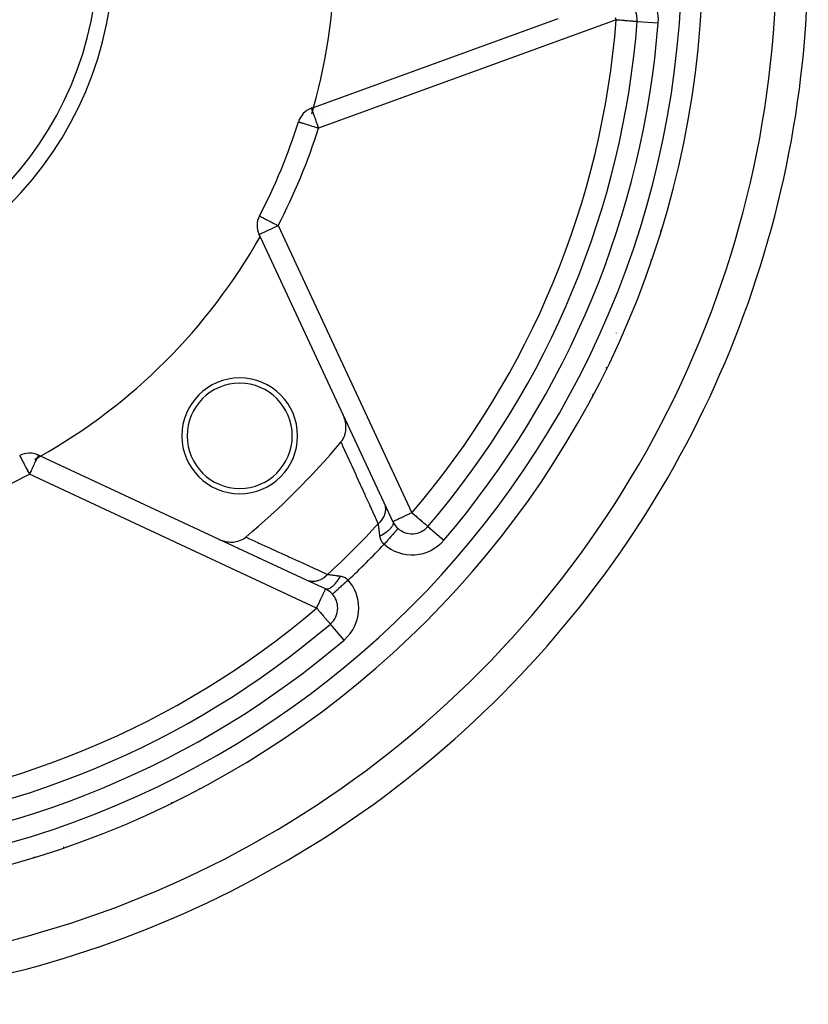
# Model space of a CAD drawing. Units: millimetres. Extents: x -360 to 610, y -390 to 390.
# Drawn here: x -235 to -160, y -130 to -36 of the extents above; entities that cross this region are included whole.
import ezdxf

# ---------------------------------------------------------------- set-up
doc = ezdxf.new("R2010")
doc.units = ezdxf.units.MM
doc.linetypes.add('DASHED', pattern=[9.652, 8.128, -1.524])
doc.layers.add('nevidi', color=4, linetype='DASHED')

msp = doc.modelspace()

# ---------------------------------------------------------------- linework, layer by layer
at = {"color": 2}
for p, q in [((-206.917, -44.749), (-183.672, -36.289)), ((-176.162, -36.565), (-176.16, -36.565)), ((-206.917, -44.749), (-207.137, -44.829)), ((-208.362, -46.112), (-208.361, -46.112)), ((-206.2, -45.875), (-206.199, -45.873)), ((-212.068, -55.058), (-212.067, -55.058)), ((-212.108, -56.831), (-212.009, -57.044)), ((-212.009, -57.044), (-204.099, -74.009)), ((-204.099, -74.009), (-200.231, -82.302)), ((-232.863, -77.897), (-233.075, -77.798)), ((-215.898, -85.808), (-232.863, -77.897)), ((-200.231, -82.302), (-200.236, -82.293)), ((-200.231, -82.302), (-199.381, -84.125)), ((-200.174, -82.425), (-200.182, -82.408)), ((-199.382, -84.123), (-199.475, -83.923)), ((-196.05, -84.578), (-196.048, -84.579)), ((-196.048, -84.579), (-196.047, -84.581)), ((-207.605, -89.675), (-215.898, -85.808)), ((-215.898, -85.808), (-215.88, -85.817)), ((-214.088, -86.652), (-213.986, -86.7)), ((-212.202, -87.532), (-212.1, -87.579)), ((-210.322, -88.408), (-210.22, -88.456)), ((-205.782, -90.525), (-207.605, -89.675)), ((-205.522, -90.707), (-205.519, -90.704)), ((-205.128, -91.01), (-205.13, -91.012)), ((-205.326, -93.86), (-205.327, -93.858))]:
    msp.add_line(p, q, dxfattribs=at)
for points in [[(-204.314, -76.544), (-204.225, -76.43), (-204.179, -76.362), (-204.095, -76.22), (-204.054, -76.138), (-203.991, -75.994), (-203.956, -75.894), (-203.914, -75.753), (-203.887, -75.634), (-203.864, -75.503), (-203.848, -75.363), (-203.841, -75.245), (-203.84, -75.085), (-203.845, -74.983), (-203.863, -74.803), (-203.876, -74.721), (-203.917, -74.523), (-203.933, -74.461), (-204, -74.247), (-204.015, -74.207), (-204.099, -74.009)], [(-215.898, -85.808), (-215.66, -85.906), (-215.612, -85.923), (-215.384, -85.989), (-215.312, -86.006), (-215.103, -86.043), (-215.007, -86.054), (-214.822, -86.066), (-214.705, -86.066), (-214.543, -86.058), (-214.41, -86.043), (-214.272, -86.02), (-214.127, -85.985), (-214.013, -85.951), (-213.862, -85.895), (-213.769, -85.853), (-213.619, -85.774), (-213.544, -85.727), (-213.402, -85.625), (-213.363, -85.593)]]:
    msp.add_lwpolyline(points, dxfattribs=at)
for centre, radius, start, end in [((-259.903, -30.003), 55, 344.44852, 15.55148), ((-259.903, -30.003), 100, 270, 0.34511), ((-259.903, -30.003), 90, 180, 0), ((-259.903, -30.003), 32.5, 180, 0), ((-178.154, -36.409), 2, 0, 86.54096), ((-178.154, -36.409), 2, 355.51993, 360), ((-259.903, -30.003), 84, 319.48007, 355.51993), ((-206.453, -46.709), 2, 110, 162.64399), ((-259.903, -30.003), 55, 343.77259, 344.44852), ((-259.903, -30.003), 54, 332.35601, 342.64399), ((-210.296, -55.986), 2, 152.35601, 205), ((-185.069, -61.001), 8, 48.33313, 48.3668), ((-259.903, -30.003), 55, 299.44852, 330.55148), ((-174.801, -56.053), 1, 332.91022, 342.98042), ((-185.069, -61.001), 8, 266.6312, 266.6651), ((-213.941, -75.965), 5.5, 0, 180), ((-213.941, -75.965), 5, 0, 180), ((-181.307, -71.759), 1, 332.01958, 350.1407), ((-213.941, -75.965), 5.5, 180, 0), ((-213.941, -75.965), 5, 180, 0), ((-259.903, -30.003), 72.5, 309.93651, 320.06349), ((-233.921, -79.611), 2, 65, 117.64399), ((-259.903, -30.003), 55, 298.78061, 299.44852), ((-197.569, -83.28), 2, 205, 228.45904), ((-197.569, -83.28), 2, 228.45904, 319.48007), ((-206.627, -92.338), 2, 41.54096, 65), ((-206.627, -92.338), 2, 0, 41.54098), ((-206.627, -92.338), 2, 310.51993, 360), ((-259.903, -30.003), 84, 274.48007, 310.51993), ((-218.147, -108.6), 1, 295.44135, 297.98042), ((-233.853, -115.106), 1, 287.01958, 300.30375)]:
    msp.add_arc(centre, radius, start, end, dxfattribs=at)
at = {"layer": 'nevidi', "color": 7, "linetype": 'Continuous'}
for p, q in [((-178.154, -36.409), (-206.453, -46.709)), ((-176.158, -36.565), (-174.166, -36.721)), ((-210.296, -55.986), (-197.569, -83.28)), ((-209.807, -58.866), (-209.807, -58.868)), ((-178.16, -66.184), (-178.175, -66.212)), ((-206.627, -92.338), (-233.921, -79.611)), ((-196.047, -84.581), (-194.528, -85.879)), ((-197.33, -85.292), (-197.328, -85.289)), ((-204.615, -92.577), (-204.614, -92.576)), ((-204.028, -95.379), (-205.326, -93.86)), ((-229.929, -113.841), (-229.931, -113.841))]:
    msp.add_line(p, q, dxfattribs=at)
for points in [[(-178.154, -36.409), (-178.218, -36.232)], [(-178.154, -36.409), (-178.06, -36.416), (-177.893, -36.429), (-177.795, -36.437), (-177.636, -36.449), (-177.535, -36.457), (-177.389, -36.468), (-177.339, -36.472), (-177.287, -36.476), (-177.155, -36.487), (-177.055, -36.495), (-176.938, -36.504), (-176.842, -36.511), (-176.742, -36.519), (-176.653, -36.526), (-176.57, -36.533), (-176.49, -36.539), (-176.426, -36.544), (-176.358, -36.549), (-176.311, -36.553), (-176.258, -36.557), (-176.228, -36.559), (-176.193, -36.562), (-176.177, -36.563), (-176.162, -36.565)], [(-207.137, -44.829), (-207.122, -44.826), (-207.114, -44.83), (-207.112, -44.841), (-207.112, -44.842), (-207.112, -44.858), (-207.112, -44.861), (-207.11, -44.893), (-207.109, -44.896), (-207.101, -44.94), (-207.092, -44.969), (-207.088, -44.98), (-207.077, -45.011), (-207.044, -45.094), (-207.039, -45.107), (-207.033, -45.122), (-206.987, -45.237), (-206.974, -45.272), (-206.96, -45.31), (-206.925, -45.406), (-206.906, -45.46), (-206.856, -45.6), (-206.837, -45.653), (-206.832, -45.668), (-206.779, -45.813), (-206.751, -45.892), (-206.696, -46.042), (-206.664, -46.13), (-206.635, -46.209), (-206.608, -46.283), (-206.574, -46.377), (-206.517, -46.532), (-206.482, -46.629), (-206.453, -46.709)], [(-208.361, -46.112), (-208.346, -46.117), (-208.335, -46.12), (-208.304, -46.13), (-208.299, -46.132), (-208.276, -46.139), (-208.221, -46.156), (-208.184, -46.168), (-208.113, -46.19), (-208.06, -46.206), (-207.974, -46.233), (-207.908, -46.254), (-207.807, -46.285), (-207.73, -46.31), (-207.613, -46.346), (-207.528, -46.373), (-207.514, -46.377), (-207.396, -46.414), (-207.308, -46.442), (-207.158, -46.488), (-207.071, -46.515), (-206.904, -46.567), (-206.824, -46.593), (-206.707, -46.629), (-206.641, -46.65), (-206.57, -46.672), (-206.453, -46.709)], [(-212.067, -55.058), (-212.055, -55.064), (-212.043, -55.071), (-212.017, -55.084), (-211.988, -55.1), (-211.953, -55.118), (-211.902, -55.145), (-211.899, -55.147), (-211.863, -55.165), (-211.788, -55.205), (-211.745, -55.227), (-211.646, -55.279), (-211.598, -55.304), (-211.481, -55.365), (-211.423, -55.396), (-211.411, -55.402), (-211.294, -55.463), (-211.221, -55.502), (-211.089, -55.571), (-210.993, -55.621), (-210.903, -55.668), (-210.87, -55.685), (-210.745, -55.751), (-210.64, -55.806), (-210.483, -55.888), (-210.404, -55.929), (-210.384, -55.94), (-210.296, -55.986)], [(-212.108, -56.831), (-212.095, -56.825), (-212.092, -56.824), (-212.055, -56.806), (-212.044, -56.801), (-211.987, -56.774), (-211.963, -56.764), (-211.915, -56.741), (-211.891, -56.73), (-211.853, -56.712), (-211.767, -56.672), (-211.715, -56.648), (-211.614, -56.601), (-211.552, -56.572), (-211.434, -56.516), (-211.365, -56.485), (-211.358, -56.481), (-211.226, -56.42), (-211.16, -56.389), (-210.996, -56.312), (-210.939, -56.286), (-210.782, -56.213), (-210.746, -56.196), (-210.706, -56.177), (-210.483, -56.073), (-210.466, -56.065), (-210.296, -55.986)], [(-174.868, -59.212), (-174.862, -59.214), (-174.852, -59.218), (-174.843, -59.221), (-174.82, -59.229), (-174.815, -59.23), (-174.81, -59.232), (-174.794, -59.237), (-174.793, -59.238), (-174.79, -59.239), (-174.785, -59.241)], [(-179.136, -69.471), (-179.132, -69.473), (-179.115, -69.481), (-179.097, -69.49), (-179.089, -69.494), (-179.075, -69.501), (-179.065, -69.506), (-179.06, -69.508), (-179.05, -69.513), (-179.047, -69.515), (-179.044, -69.516), (-179.042, -69.517)], [(-200.768, -84.319), (-201.11, -83.571), (-201.156, -83.47), (-201.54, -82.629), (-201.587, -82.527), (-201.971, -81.685), (-202.018, -81.582), (-202.403, -80.738), (-202.449, -80.636), (-202.835, -79.791), (-202.882, -79.688), (-203.268, -78.841), (-203.315, -78.738), (-203.701, -77.889), (-203.748, -77.786), (-204.135, -76.935), (-204.182, -76.832), (-204.275, -76.629), (-204.314, -76.544)], [(-234.849, -77.839), (-234.847, -77.842), (-234.842, -77.851), (-234.839, -77.858), (-234.835, -77.866), (-234.833, -77.87), (-234.817, -77.899), (-234.812, -77.909), (-234.794, -77.942), (-234.77, -77.99), (-234.762, -78.004), (-234.761, -78.006), (-234.714, -78.096), (-234.712, -78.1), (-234.676, -78.168), (-234.645, -78.229), (-234.64, -78.238), (-234.578, -78.356), (-234.555, -78.4), (-234.54, -78.429), (-234.469, -78.565), (-234.459, -78.584), (-234.384, -78.725), (-234.353, -78.786), (-234.351, -78.79), (-234.239, -79.003), (-234.226, -79.029), (-234.174, -79.127), (-234.119, -79.232), (-234.096, -79.277), (-233.996, -79.467), (-233.963, -79.53), (-233.921, -79.611)], [(-233.075, -77.798), (-233.08, -77.8), (-233.085, -77.807), (-233.088, -77.814), (-233.092, -77.823), (-233.102, -77.849), (-233.107, -77.863), (-233.108, -77.865), (-233.116, -77.887), (-233.14, -77.943), (-233.168, -78.004), (-233.178, -78.025), (-233.192, -78.053), (-233.239, -78.148), (-233.249, -78.168), (-233.26, -78.191), (-233.33, -78.339), (-233.337, -78.355), (-233.338, -78.356), (-233.422, -78.541), (-233.433, -78.565), (-233.468, -78.641), (-233.517, -78.747), (-233.537, -78.79), (-233.621, -78.968), (-233.649, -79.029), (-233.669, -79.072), (-233.729, -79.201), (-233.765, -79.277), (-233.841, -79.441), (-233.883, -79.53), (-233.921, -79.611)], [(-200.231, -82.302), (-200.175, -82.442), (-200.168, -82.462), (-200.162, -82.48), (-200.156, -82.5), (-200.124, -82.63), (-200.12, -82.651), (-200.114, -82.69), (-200.111, -82.71), (-200.099, -82.825), (-200.097, -82.847), (-200.095, -82.906), (-200.095, -82.928), (-200.098, -83.025), (-200.1, -83.046), (-200.108, -83.127), (-200.11, -83.148), (-200.123, -83.226), (-200.127, -83.247), (-200.151, -83.347), (-200.157, -83.369), (-200.173, -83.426), (-200.18, -83.447), (-200.224, -83.565), (-200.233, -83.586), (-200.249, -83.622), (-200.258, -83.643), (-200.327, -83.776), (-200.338, -83.796), (-200.348, -83.812), (-200.36, -83.832), (-200.456, -83.977), (-200.468, -83.993), (-200.471, -83.996), (-200.483, -84.012), (-200.61, -84.164), (-200.611, -84.165), (-200.626, -84.181), (-200.627, -84.182), (-200.768, -84.319)], [(-197.569, -83.28), (-197.739, -83.359), (-197.741, -83.36), (-197.829, -83.401), (-197.979, -83.471), (-198.083, -83.519), (-198.211, -83.579), (-198.285, -83.614), (-198.322, -83.631), (-198.432, -83.683), (-198.542, -83.734), (-198.638, -83.778), (-198.74, -83.826), (-198.817, -83.862), (-198.824, -83.865), (-198.912, -83.906), (-198.988, -83.942), (-199.057, -83.974), (-199.126, -84.006), (-199.175, -84.029), (-199.236, -84.057), (-199.266, -84.071), (-199.316, -84.095), (-199.329, -84.101), (-199.33, -84.101), (-199.365, -84.117), (-199.368, -84.119), (-199.381, -84.125)], [(-197.569, -83.28), (-197.497, -83.341), (-197.474, -83.36), (-197.309, -83.501), (-197.295, -83.514), (-197.178, -83.614), (-197.097, -83.683), (-197.063, -83.712), (-196.908, -83.845), (-196.888, -83.862), (-196.841, -83.902), (-196.73, -83.996), (-196.649, -84.066), (-196.608, -84.101), (-196.568, -84.135), (-196.489, -84.203), (-196.424, -84.258), (-196.358, -84.314), (-196.345, -84.326), (-196.3, -84.364), (-196.255, -84.402), (-196.199, -84.45), (-196.176, -84.469), (-196.123, -84.515), (-196.118, -84.519), (-196.101, -84.534), (-196.079, -84.553), (-196.074, -84.558), (-196.056, -84.573), (-196.05, -84.578)], [(-199.381, -84.125), (-199.359, -84.192), (-199.358, -84.201), (-199.357, -84.21), (-199.355, -84.221), (-199.355, -84.289), (-199.356, -84.299), (-199.359, -84.318), (-199.361, -84.331), (-199.378, -84.397), (-199.381, -84.407), (-199.393, -84.438), (-199.398, -84.452), (-199.427, -84.512), (-199.433, -84.524), (-199.458, -84.567), (-199.467, -84.582), (-199.502, -84.634), (-199.511, -84.646), (-199.554, -84.704), (-199.566, -84.719), (-199.602, -84.761), (-199.613, -84.774), (-199.678, -84.844), (-199.693, -84.86), (-199.725, -84.891), (-199.738, -84.904), (-199.829, -84.987), (-199.847, -85.003), (-199.869, -85.022), (-199.884, -85.035), (-200.003, -85.13), (-200.023, -85.146), (-200.033, -85.153), (-200.05, -85.166), (-200.198, -85.27), (-200.214, -85.281), (-200.22, -85.285), (-200.233, -85.293), (-200.41, -85.404), (-200.411, -85.405), (-200.429, -85.416), (-200.434, -85.419), (-200.609, -85.517)], [(-200.609, -85.517), (-200.623, -85.416), (-200.625, -85.403), (-200.627, -85.386), (-200.645, -85.259), (-200.647, -85.242), (-200.663, -85.12), (-200.664, -85.115), (-200.665, -85.104), (-200.681, -84.986), (-200.683, -84.971), (-200.698, -84.858), (-200.7, -84.843), (-200.701, -84.839), (-200.714, -84.735), (-200.716, -84.721), (-200.73, -84.619), (-200.731, -84.606), (-200.733, -84.594), (-200.743, -84.511), (-200.745, -84.499), (-200.756, -84.411), (-200.758, -84.4), (-200.76, -84.385), (-200.768, -84.32), (-200.768, -84.319)], [(-198.895, -84.777), (-198.9, -84.782), (-198.904, -84.787), (-198.906, -84.789), (-198.927, -84.813), (-198.936, -84.823), (-198.941, -84.828), (-198.978, -84.87), (-198.992, -84.886), (-198.998, -84.893), (-199.051, -84.953), (-199.069, -84.973), (-199.077, -84.983), (-199.145, -85.059), (-199.167, -85.083), (-199.177, -85.095), (-199.259, -85.187), (-199.283, -85.215), (-199.296, -85.229), (-199.389, -85.335), (-199.417, -85.366), (-199.431, -85.381), (-199.535, -85.499), (-199.565, -85.533), (-199.58, -85.55), (-199.693, -85.678), (-199.724, -85.713), (-199.74, -85.731), (-199.861, -85.867), (-199.893, -85.903), (-199.91, -85.922), (-200.035, -86.063), (-200.067, -86.1), (-200.084, -86.119), (-200.212, -86.264), (-200.221, -86.274)], [(-213.363, -85.593), (-213.278, -85.632), (-213.178, -85.677), (-213.075, -85.724), (-212.224, -86.112), (-212.121, -86.159), (-211.271, -86.545), (-211.169, -86.592), (-210.321, -86.978), (-210.219, -87.025), (-209.373, -87.411), (-209.27, -87.457), (-208.426, -87.842), (-208.324, -87.889), (-207.482, -88.273), (-207.38, -88.32), (-206.539, -88.704), (-206.437, -88.75), (-205.597, -89.134), (-205.588, -89.138)], [(-200.221, -86.274), (-200.276, -86.224), (-200.285, -86.215), (-200.293, -86.208), (-200.341, -86.155), (-200.35, -86.145), (-200.4, -86.08), (-200.407, -86.07), (-200.452, -85.999), (-200.457, -85.99), (-200.458, -85.988), (-200.497, -85.913), (-200.502, -85.901), (-200.535, -85.821), (-200.539, -85.809), (-200.566, -85.725), (-200.567, -85.723), (-200.57, -85.712), (-200.591, -85.625), (-200.594, -85.612), (-200.609, -85.521), (-200.609, -85.517)], [(-205.588, -89.138), (-205.708, -89.264), (-205.726, -89.281), (-205.742, -89.296), (-205.76, -89.312), (-205.876, -89.409), (-205.895, -89.424), (-205.93, -89.45), (-205.949, -89.464), (-206.055, -89.535), (-206.075, -89.547), (-206.131, -89.58), (-206.151, -89.591), (-206.243, -89.638), (-206.264, -89.648), (-206.342, -89.682), (-206.363, -89.691), (-206.438, -89.719), (-206.46, -89.726), (-206.559, -89.756), (-206.581, -89.762), (-206.638, -89.775), (-206.659, -89.779), (-206.78, -89.799), (-206.802, -89.802), (-206.839, -89.805), (-206.86, -89.807), (-207, -89.811), (-207.022, -89.811), (-207.039, -89.81), (-207.06, -89.809), (-207.217, -89.793), (-207.235, -89.79), (-207.238, -89.789), (-207.256, -89.786), (-207.425, -89.745), (-207.427, -89.744), (-207.445, -89.738), (-207.446, -89.738), (-207.605, -89.675)], [(-204.389, -89.297), (-204.479, -89.458), (-204.491, -89.478), (-204.502, -89.496), (-204.516, -89.52), (-204.601, -89.655), (-204.614, -89.674), (-204.636, -89.708), (-204.651, -89.73), (-204.729, -89.84), (-204.741, -89.856), (-204.776, -89.903), (-204.792, -89.923), (-204.859, -90.007), (-204.871, -90.022), (-204.919, -90.078), (-204.935, -90.095), (-204.99, -90.155), (-205.003, -90.169), (-205.062, -90.228), (-205.078, -90.243), (-205.12, -90.283), (-205.133, -90.294), (-205.203, -90.353), (-205.218, -90.364), (-205.248, -90.387), (-205.26, -90.396), (-205.339, -90.448), (-205.354, -90.457), (-205.371, -90.467), (-205.383, -90.473), (-205.468, -90.514), (-205.482, -90.519), (-205.488, -90.521), (-205.499, -90.525), (-205.588, -90.548), (-205.597, -90.549), (-205.6, -90.55), (-205.607, -90.55), (-205.696, -90.55), (-205.697, -90.55), (-205.705, -90.549), (-205.708, -90.548), (-205.782, -90.525)], [(-205.588, -89.138), (-205.522, -89.147), (-205.518, -89.147), (-205.507, -89.149), (-205.42, -89.16), (-205.408, -89.162), (-205.315, -89.174), (-205.312, -89.174), (-205.302, -89.175), (-205.202, -89.188), (-205.188, -89.19), (-205.081, -89.204), (-205.067, -89.206), (-205.066, -89.206), (-204.953, -89.221), (-204.938, -89.223), (-204.82, -89.239), (-204.804, -89.241), (-204.792, -89.243), (-204.682, -89.257), (-204.665, -89.26), (-204.539, -89.277), (-204.521, -89.279), (-204.491, -89.283), (-204.391, -89.297), (-204.389, -89.297)], [(-203.633, -89.685), (-203.703, -89.748), (-203.807, -89.84), (-203.826, -89.857), (-203.903, -89.925), (-204.004, -90.014), (-204.022, -90.03), (-204.097, -90.097), (-204.194, -90.182), (-204.212, -90.198), (-204.284, -90.262), (-204.374, -90.342), (-204.391, -90.357), (-204.458, -90.417), (-204.541, -90.49), (-204.556, -90.503), (-204.618, -90.558), (-204.692, -90.623), (-204.705, -90.635), (-204.76, -90.684), (-204.823, -90.74), (-204.835, -90.75), (-204.882, -90.792), (-204.934, -90.838), (-204.943, -90.846), (-204.981, -90.88), (-205.021, -90.915), (-205.028, -90.922), (-205.056, -90.946), (-205.083, -90.97), (-205.088, -90.975), (-205.105, -90.99), (-205.12, -91.003), (-205.122, -91.005), (-205.128, -91.01)], [(-204.389, -89.297), (-204.309, -89.31), (-204.296, -89.313), (-204.208, -89.333), (-204.196, -89.336), (-204.184, -89.34), (-204.112, -89.362), (-204.1, -89.367), (-204.02, -89.398), (-204.008, -89.403), (-203.932, -89.441), (-203.921, -89.448), (-203.917, -89.45), (-203.849, -89.492), (-203.839, -89.499), (-203.772, -89.549), (-203.762, -89.557), (-203.7, -89.612), (-203.699, -89.614), (-203.691, -89.621), (-203.635, -89.683), (-203.633, -89.685)], [(-206.627, -92.338), (-206.56, -92.195), (-206.547, -92.168), (-206.443, -91.944), (-206.442, -91.942), (-206.435, -91.928), (-206.327, -91.695), (-206.327, -91.695), (-206.224, -91.474), (-206.22, -91.465), (-206.217, -91.459), (-206.128, -91.269), (-206.114, -91.237), (-206.063, -91.127), (-206.042, -91.082), (-206.019, -91.034), (-205.965, -90.919), (-205.961, -90.908), (-205.933, -90.851), (-205.899, -90.781), (-205.894, -90.771), (-205.856, -90.693), (-205.851, -90.681), (-205.846, -90.671), (-205.825, -90.62), (-205.813, -90.59), (-205.81, -90.579), (-205.804, -90.561), (-205.801, -90.551), (-205.797, -90.539), (-205.795, -90.534), (-205.789, -90.526), (-205.782, -90.525)], [(-206.627, -92.338), (-206.615, -92.352), (-206.531, -92.451), (-206.441, -92.555), (-206.44, -92.556), (-206.314, -92.704), (-206.271, -92.755), (-206.189, -92.85), (-206.107, -92.947), (-206.102, -92.952), (-205.972, -93.105), (-205.952, -93.128), (-205.899, -93.189), (-205.809, -93.294), (-205.795, -93.312), (-205.708, -93.413), (-205.682, -93.444), (-205.656, -93.474), (-205.571, -93.574), (-205.551, -93.597), (-205.532, -93.619), (-205.479, -93.681), (-205.472, -93.689), (-205.415, -93.756), (-205.408, -93.764), (-205.375, -93.803), (-205.374, -93.804), (-205.359, -93.822), (-205.348, -93.835), (-205.332, -93.853), (-205.332, -93.853), (-205.327, -93.858)], [(-220.431, -110.779), (-220.422, -110.799), (-220.42, -110.802), (-220.416, -110.81), (-220.403, -110.836), (-220.403, -110.837), (-220.401, -110.842), (-220.393, -110.857), (-220.392, -110.859), (-220.392, -110.86), (-220.389, -110.865), (-220.389, -110.865)], [(-230.699, -115.025), (-230.699, -115.027), (-230.69, -115.052), (-230.686, -115.064), (-230.683, -115.071), (-230.676, -115.092), (-230.675, -115.097), (-230.673, -115.102), (-230.668, -115.115), (-230.668, -115.117), (-230.667, -115.119), (-230.666, -115.122)]]:
    msp.add_lwpolyline(points, dxfattribs=at)
for centre, radius, start, end in [((-259.903, -30.003), 97, 270, 19.40332), ((-259.903, -30.003), 88, 180, 0), ((-259.903, -30.003), 34, 180, 0), ((-178.154, -36.409), 4, 0, 86.54096), ((-259.903, -30.003), 82, 319.48007, 355.51993), ((-178.154, -36.409), 4, 355.51993, 360), ((-259.903, -30.003), 86, 319.48007, 355.51993), ((-259.903, -30.003), 56, 332.35601, 342.64399), ((-185.069, -61.001), 10, 53.70813, 53.73525), ((-185.069, -61.001), 10, 261.26475, 261.29187), ((-259.903, -30.003), 56, 287.35601, 297.64399), ((-259.903, -30.003), 80.294, 312.56752, 317.43248), ((-197.569, -83.28), 4, 228.45904, 319.48007), ((-259.903, -30.003), 82.026, 313.31462, 316.68538), ((-206.627, -92.338), 4, 0, 41.54096), ((-259.903, -30.003), 82, 274.48007, 310.51993), ((-206.627, -92.338), 4, 310.51993, 360), ((-259.903, -30.003), 86, 274.48007, 310.51993)]:
    msp.add_arc(centre, radius, start, end, dxfattribs=at)

doc.saveas('drawing.dxf')
